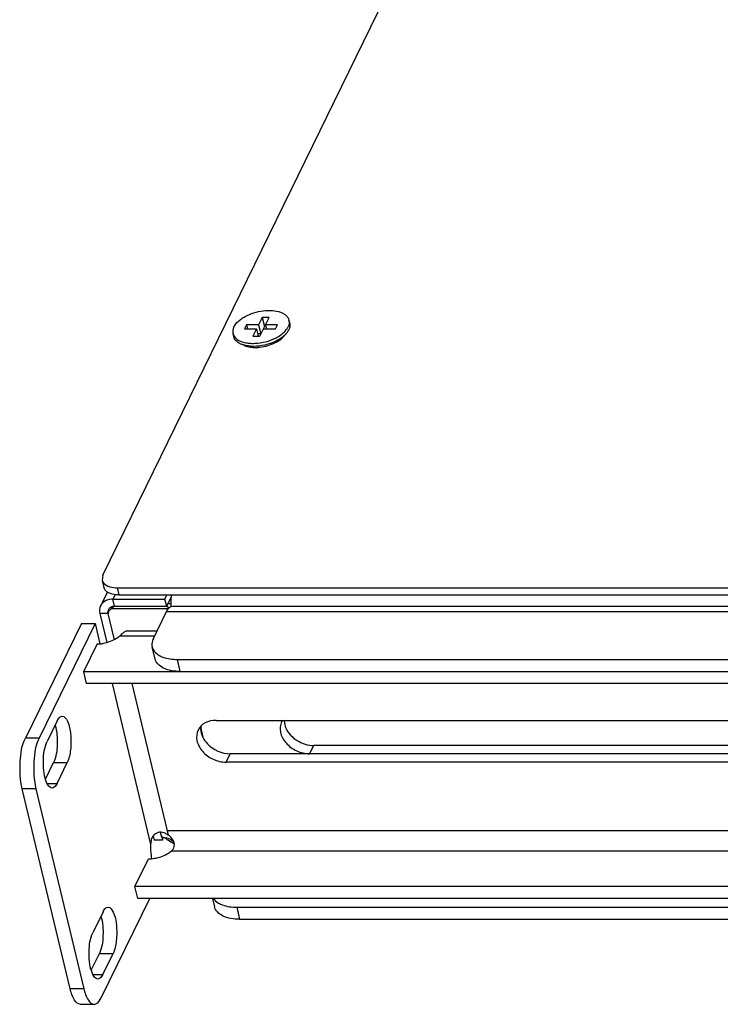
# Model space of a CAD drawing. Units: millimetres. Extents: x 0 to 420, y 0 to 297.
# Drawn here: x 94 to 104, y 170 to 184 of the extents above; entities that cross this region are included whole.
import ezdxf

# ---------------------------------------------------------------- set-up
doc = ezdxf.new("R2010")
doc.units = ezdxf.units.MM
doc.header["$LTSCALE"] = 23.1
for name, color, linetype in [('P_745512_215_KRONSHT_MV_40_BL51', 7, 'CONTINUOUS'), ('P_745512_216_KRONSHT_MV_40_BL59', 7, 'CONTINUOUS'), ('P_745532_313_KRYSHKA_MV_40_BL64', 7, 'CONTINUOUS'), ('P_745535_744_KORPUS_MV_400_BL52', 7, 'CONTINUOUS'), ('P_SAMOREZ_4_2X9_5_KBH_1_PH_BL54', 7, 'CONTINUOUS')]:
    doc.layers.add(name, color=color, linetype=linetype)

# ---------------------------------------------------------------- blocks, each defined once
blk = doc.blocks.new('P_745512_215_KRONSHT_MV_40_BL51', base_point=(86.728, 149.77))
at = {"layer": 'P_745512_215_KRONSHT_MV_40_BL51', "color": 3, "linetype": 'CONTINUOUS'}
for p, q in [((96.28, 175.154), (96.462, 175.527)), ((96.54, 175.599), (134.01, 175.599)), ((96.609, 174.868), (133.915, 174.868)), ((108.681, 173.688), (98.479, 173.688)), ((97.463, 171.304), (133.775, 171.304))]:
    blk.add_line(p, q, dxfattribs=at)
at = {"layer": 'P_745512_215_KRONSHT_MV_40_BL51', "color": 9, "linetype": 'CONTINUOUS'}
for p, q in [((96.462, 175.527), (133.977, 175.527)), ((96.649, 174.704), (96.609, 174.868)), ((98.423, 173.574), (98.479, 173.688)), ((97.424, 171.468), (97.463, 171.304))]:
    blk.add_line(p, q, dxfattribs=at)
at = {"layer": 'P_745512_215_KRONSHT_MV_40_BL51', "color": 7, "linetype": 'CONTINUOUS'}
for p, q in [((96.303, 174.874), (96.263, 175.038)), ((96.649, 174.704), (133.835, 174.704)), ((96.925, 173.941), (96.959, 173.8)), ((108.702, 173.574), (98.423, 173.574)), ((97.09, 171.587), (97.117, 171.475)), ((97.424, 171.468), (133.736, 171.468))]:
    blk.add_line(p, q, dxfattribs=at)
blk.add_arc((98.227, 173.922), 0.208, 147.6073, 153.9684, dxfattribs=at)
at = {"layer": 'P_745512_215_KRONSHT_MV_40_BL51', "color": 3, "linetype": 'CONTINUOUS'}
blk.add_arc((98.309, 174.033), 0.235, 180.2468, 182.1349, dxfattribs=at)
for points, knots in [([(96.462, 175.527), (96.467, 175.538), (96.484, 175.569), (96.516, 175.6), (96.54, 175.599)], [0, 0, 0, 0, 0.328492, 1, 1, 1, 1]), ([(96.28, 175.154), (96.275, 175.145), (96.26, 175.108), (96.257, 175.066), (96.263, 175.038)], [0, 0, 0, 0, 0.270688, 1, 1, 1, 1]), ([(96.263, 175.038), (96.266, 175.027), (96.284, 174.978), (96.326, 174.942), (96.36, 174.922)], [0, 0, 0, 0, 0.231381, 1, 1, 1, 1]), ([(96.36, 174.922), (96.376, 174.913), (96.455, 174.878), (96.543, 174.868), (96.609, 174.868)], [0, 0, 0, 0, 0.219792, 1, 1, 1, 1]), ([(98.098, 173.925), (98.129, 173.855), (98.243, 173.736), (98.4, 173.688), (98.479, 173.688)], [0, 0, 0, 0, 0.490929, 1, 1, 1, 1]), ([(97.463, 171.304), (97.383, 171.304), (97.246, 171.317), (97.13, 171.42), (97.117, 171.475)], [0, 0, 0, 0, 0.586809, 1, 1, 1, 1])]:
    blk.add_open_spline(points, degree=3, knots=knots, dxfattribs=at)
at = {"layer": 'P_745512_215_KRONSHT_MV_40_BL51', "color": 7, "linetype": 'CONTINUOUS'}
for points, knots in [([(96.649, 174.704), (96.569, 174.704), (96.432, 174.717), (96.316, 174.82), (96.303, 174.874)], [0, 0, 0, 0, 0.586809, 1, 1, 1, 1]), ([(98.039, 174.014), (98.018, 173.97), (98.009, 173.858), (98.094, 173.709), (98.24, 173.603), (98.362, 173.574), (98.423, 173.574)], [0, 0, 0, 0, 0.215597, 0.460727, 0.731239, 1, 1, 1, 1]), ([(97.174, 171.523), (97.191, 171.514), (97.269, 171.479), (97.357, 171.468), (97.424, 171.468)], [0, 0, 0, 0, 0.219792, 1, 1, 1, 1])]:
    blk.add_open_spline(points, degree=3, knots=knots, dxfattribs=at)
at = {"layer": 'P_745512_215_KRONSHT_MV_40_BL51', "color": 3, "linetype": 'CONTINUOUS'}
blk.add_open_spline([(98.074, 174.025), (98.076, 173.991), (98.084, 173.956), (98.098, 173.925)], degree=3, dxfattribs=at)
at = {"layer": 'P_745512_215_KRONSHT_MV_40_BL51', "color": 7, "linetype": 'CONTINUOUS'}
blk.add_open_spline([(97.101, 171.587), (97.119, 171.56), (97.146, 171.539), (97.174, 171.523)], degree=3, dxfattribs=at)
blk = doc.blocks.new('P_745535_744_KORPUS_MV_400_BL52', base_point=(94.344, 158.731))
at = {"layer": 'P_745535_744_KORPUS_MV_400_BL52', "color": 3, "linetype": 'CONTINUOUS'}
for p, q in [((95.648, 175.793), (95.573, 175.64)), ((95.724, 175.695), (96.438, 175.695)), ((96.438, 175.695), (96.466, 175.753)), ((95.703, 175.568), (95.654, 175.515)), ((95.744, 175.139), (95.654, 175.515)), ((95.703, 175.568), (96.491, 175.568)), ((95.546, 175.499), (95.641, 175.101)), ((96.276, 172.447), (96.29, 172.39)), ((96.394, 172.428), (96.378, 172.495))]:
    blk.add_line(p, q, dxfattribs=at)
at = {"layer": 'P_745535_744_KORPUS_MV_400_BL52', "color": 9, "linetype": 'CONTINUOUS'}
for p, q in [((95.754, 175.756), (95.724, 175.695)), ((95.748, 175.597), (95.724, 175.695)), ((95.658, 175.499), (95.546, 175.499)), ((95.664, 175.51), (95.658, 175.499))]:
    blk.add_line(p, q, dxfattribs=at)
at = {"layer": 'P_745535_744_KORPUS_MV_400_BL52', "color": 7, "linetype": 'CONTINUOUS'}
for p, q in [((96.462, 175.597), (96.438, 175.695)), ((96.462, 175.597), (96.523, 175.723)), ((95.703, 175.568), (95.713, 175.588)), ((95.748, 175.597), (96.462, 175.597)), ((96.481, 175.637), (96.516, 175.637)), ((96.394, 172.428), (96.403, 172.39)), ((96.403, 172.39), (96.29, 172.39))]:
    blk.add_line(p, q, dxfattribs=at)
at = {"layer": 'P_745535_744_KORPUS_MV_400_BL52', "color": 2, "linetype": 'CONTINUOUS'}
for p, q in [((95.748, 175.597), (95.703, 175.568)), ((95.703, 175.568), (96.491, 175.568)), ((95.748, 175.597), (96.462, 175.597)), ((96.462, 175.597), (96.498, 175.578))]:
    blk.add_line(p, q, dxfattribs=at)
at = {"layer": 'P_745535_744_KORPUS_MV_400_BL52', "color": 3, "linetype": 'CONTINUOUS'}
for centre, radius, start, end in [((95.71, 175.507), 0.187, 111.5565, 115.3082), ((97.156, 175.64), 0.639, 172.445, 177.142), ((97.085, 175.649), 0.567, 171.3642, 172.3929), ((97.041, 175.655), 0.522, 169.1803, 171.3792), ((97.206, 175.636), 0.689, 181.7132, 182.7823), ((97.195, 175.635), 0.678, 182.7812, 183.8601), ((96.394, 172.208), 0.22, 85.6097, 89.9718), ((96.771, 172.794), 0.5, 228.2587, 229.5156), ((96.769, 172.791), 0.497, 229.4926, 234.6142), ((96.389, 172.177), 0.251, 72.004, 74.2861), ((96.387, 172.17), 0.259, 59.5287, 71.9789)]:
    blk.add_arc(centre, radius, start, end, dxfattribs=at)
at = {"layer": 'P_745535_744_KORPUS_MV_400_BL52', "color": 7, "linetype": 'CONTINUOUS'}
for centre, radius, start, end in [((95.736, 175.518), 0.0803, 171.7868, 182.4795), ((95.742, 175.519), 0.0862, 182.4747, 193.5236), ((95.733, 175.514), 0.0796, 123.3656, 133.3676), ((95.736, 175.511), 0.0841, 119.6354, 123.4191)]:
    blk.add_arc(centre, radius, start, end, dxfattribs=at)
at = {"layer": 'P_745535_744_KORPUS_MV_400_BL52', "color": 3, "linetype": 'CONTINUOUS'}
for points in [[(95.63, 175.675), (95.599, 175.661), (95.571, 175.635), (95.555, 175.604)], [(95.724, 175.695), (95.696, 175.695), (95.667, 175.69), (95.641, 175.68)], [(96.518, 175.672), (96.518, 175.659), (96.517, 175.647), (96.517, 175.635)], [(95.555, 175.604), (95.54, 175.572), (95.537, 175.533), (95.546, 175.499)], [(96.41, 172.427), (96.426, 172.426), (96.442, 172.423), (96.457, 172.419)], [(96.562, 172.339), (96.534, 172.353), (96.507, 172.369), (96.482, 172.386)], [(96.518, 172.393), (96.534, 172.383), (96.549, 172.372), (96.563, 172.359)]]:
    blk.add_open_spline(points, degree=3, dxfattribs=at)
at = {"layer": 'P_745535_744_KORPUS_MV_400_BL52', "color": 7, "linetype": 'CONTINUOUS'}
for points, knots in [([(95.663, 175.551), (95.662, 175.548), (95.659, 175.541), (95.657, 175.534), (95.657, 175.53)], [0, 0, 0, 0, 0.497193, 1, 1, 1, 1]), ([(95.679, 175.572), (95.676, 175.569), (95.67, 175.563), (95.665, 175.555), (95.663, 175.551)], [0, 0, 0, 0, 0.503117, 1, 1, 1, 1])]:
    blk.add_open_spline(points, degree=3, knots=knots, dxfattribs=at)
for points in [[(95.748, 175.597), (95.729, 175.597), (95.71, 175.593), (95.694, 175.584)], [(96.41, 172.425), (96.407, 172.413), (96.405, 172.401), (96.403, 172.39)]]:
    blk.add_open_spline(points, degree=3, dxfattribs=at)
at = {"layer": 'P_745535_744_KORPUS_MV_400_BL52', "color": 3, "linetype": 'CONTINUOUS'}
blk.add_open_spline([(96.517, 175.635), (96.518, 175.632), (96.518, 175.626), (96.518, 175.62), (96.519, 175.617)], degree=3, knots=[0, 0, 0, 0, 0.501252, 1, 1, 1, 1], dxfattribs=at)
blk = doc.blocks.new('P_SAMOREZ_4_2X9_5_KBH_1_PH_BL54', base_point=(82.078, 170.125))
at = {"layer": 'P_SAMOREZ_4_2X9_5_KBH_1_PH_BL54', "color": 7, "linetype": 'CONTINUOUS'}
for p, q in [((97.559, 179.46), (97.531, 179.403)), ((97.559, 179.46), (97.573, 179.403)), ((97.723, 179.46), (97.559, 179.46)), ((97.772, 179.561), (97.723, 179.46)), ((97.723, 179.46), (97.753, 179.337)), ((97.802, 179.438), (97.753, 179.337)), ((97.772, 179.561), (97.802, 179.438)), ((97.866, 179.561), (97.772, 179.561)), ((97.823, 179.438), (97.802, 179.438)), ((97.817, 179.46), (97.866, 179.561)), ((97.817, 179.46), (97.831, 179.403)), ((97.982, 179.46), (97.817, 179.46)), ((97.954, 179.403), (97.982, 179.46)), ((98.15, 179.483), (98.14, 179.523)), ((97.382, 179.299), (97.372, 179.339)), ((97.531, 179.403), (97.695, 179.403)), ((97.695, 179.403), (97.646, 179.302)), ((97.646, 179.302), (97.74, 179.302)), ((97.695, 179.403), (97.719, 179.302)), ((97.753, 179.337), (97.711, 179.337)), ((97.74, 179.302), (97.789, 179.403)), ((97.789, 179.403), (97.954, 179.403)), ((97.532, 179.174), (97.485, 179.194))]:
    blk.add_line(p, q, dxfattribs=at)
for centre, radius, start, end in [((97.888, 179.526), 0.284, 319.8293, 320.9046), ((97.592, 179.448), 0.276, 244.1403, 247.1273)]:
    blk.add_arc(centre, radius, start, end, dxfattribs=at)
for points, knots in [([(97.385, 179.431), (97.399, 179.46), (97.432, 179.5), (97.487, 179.544), (97.557, 179.587), (97.657, 179.629), (97.785, 179.657), (97.909, 179.661), (98.005, 179.643), (98.066, 179.615), (98.102, 179.59), (98.128, 179.559), (98.138, 179.535), (98.14, 179.523)], [0, 0, 0, 0, 0.108538, 0.171791, 0.240147, 0.387438, 0.539487, 0.68403, 0.810559, 0.865287, 0.914255, 0.958492, 1, 1, 1, 1]), ([(98.14, 179.523), (98.144, 179.509), (98.145, 179.477), (98.135, 179.446), (98.127, 179.431)], [0, 0, 0, 0, 0.477159, 1, 1, 1, 1]), ([(98.15, 179.483), (98.154, 179.468), (98.155, 179.436), (98.144, 179.405), (98.137, 179.391)], [0, 0, 0, 0, 0.477163, 1, 1, 1, 1]), ([(97.385, 179.431), (97.378, 179.417), (97.367, 179.386), (97.369, 179.354), (97.372, 179.339)], [0, 0, 0, 0, 0.522841, 1, 1, 1, 1]), ([(97.372, 179.339), (97.374, 179.331), (97.381, 179.313), (97.402, 179.281), (97.426, 179.261), (97.444, 179.251)], [0, 0, 0, 0, 0.230841, 0.470316, 1, 1, 1, 1]), ([(97.472, 179.2), (97.461, 179.206), (97.439, 179.218), (97.412, 179.241), (97.392, 179.268), (97.384, 179.288), (97.382, 179.299)], [0, 0, 0, 0, 0.281619, 0.537951, 0.774486, 1, 1, 1, 1]), ([(98.078, 179.314), (98.061, 179.299), (98.024, 179.27), (97.936, 179.22), (97.812, 179.177), (97.682, 179.161), (97.582, 179.167), (97.536, 179.177), (97.515, 179.183)], [0, 0, 0, 0, 0.113125, 0.236652, 0.501796, 0.765953, 0.888332, 1, 1, 1, 1]), ([(97.953, 179.277), (97.961, 179.281), (97.992, 179.298), (98.022, 179.317), (98.043, 179.333)], [0, 0, 0, 0, 0.260839, 1, 1, 1, 1]), ([(98.043, 179.333), (98.046, 179.336), (98.058, 179.346), (98.07, 179.356), (98.078, 179.365)], [0, 0, 0, 0, 0.257654, 1, 1, 1, 1]), ([(98.078, 179.365), (98.081, 179.367), (98.091, 179.378), (98.1, 179.389), (98.107, 179.398)], [0, 0, 0, 0, 0.258804, 1, 1, 1, 1]), ([(98.105, 179.342), (98.103, 179.34), (98.095, 179.33), (98.085, 179.321), (98.078, 179.314)], [0, 0, 0, 0, 0.242683, 1, 1, 1, 1]), ([(98.107, 179.398), (98.108, 179.399), (98.112, 179.405), (98.116, 179.411), (98.119, 179.416)], [0, 0, 0, 0, 0.255067, 1, 1, 1, 1]), ([(98.137, 179.391), (98.135, 179.387), (98.127, 179.371), (98.117, 179.357), (98.109, 179.347)], [0, 0, 0, 0, 0.238217, 1, 1, 1, 1]), ([(98.119, 179.416), (98.12, 179.417), (98.123, 179.422), (98.125, 179.428), (98.127, 179.431)], [0, 0, 0, 0, 0.254314, 1, 1, 1, 1]), ([(97.444, 179.251), (97.446, 179.249), (97.456, 179.244), (97.467, 179.239), (97.475, 179.235)], [0, 0, 0, 0, 0.24258, 1, 1, 1, 1]), ([(97.475, 179.235), (97.482, 179.232), (97.511, 179.221), (97.542, 179.214), (97.566, 179.211)], [0, 0, 0, 0, 0.234572, 1, 1, 1, 1]), ([(97.515, 179.183), (97.512, 179.184), (97.502, 179.187), (97.493, 179.191), (97.485, 179.194)], [0, 0, 0, 0, 0.25601, 1, 1, 1, 1]), ([(97.566, 179.211), (97.574, 179.209), (97.61, 179.205), (97.646, 179.204), (97.674, 179.206)], [0, 0, 0, 0, 0.239886, 1, 1, 1, 1]), ([(97.674, 179.206), (97.722, 179.208), (97.818, 179.223), (97.91, 179.256), (97.953, 179.277)], [0, 0, 0, 0, 0.502038, 1, 1, 1, 1])]:
    blk.add_open_spline(points, degree=3, knots=knots, dxfattribs=at)
blk = doc.blocks.new('P_745512_216_KRONSHT_MV_40_BL59', base_point=(86.007, 147.51))
at = {"layer": 'P_745512_216_KRONSHT_MV_40_BL59', "color": 3, "linetype": 'CONTINUOUS'}
for p, q in [((95.292, 175.363), (94.523, 173.789)), ((95.915, 175.26), (95.894, 175.253)), ((95.912, 175.26), (96.331, 175.26)), ((95.506, 175.081), (95.319, 174.7)), ((132.625, 174.7), (95.319, 174.7)), ((108.702, 173.574), (97.333, 173.574)), ((94.8, 173.227), (94.91, 173.453)), ((95.138, 170.349), (94.481, 173.093)), ((133.371, 171.587), (96.065, 171.587)), ((95.427, 170.605), (95.538, 170.832))]:
    blk.add_line(p, q, dxfattribs=at)
at = {"layer": 'P_745512_216_KRONSHT_MV_40_BL59', "color": 7, "linetype": 'CONTINUOUS'}
for p, q in [((95.48, 175.363), (94.711, 173.789)), ((95.292, 175.363), (95.48, 175.363)), ((95.48, 175.363), (95.546, 175.084)), ((95.319, 174.7), (95.359, 174.536)), ((132.665, 174.536), (95.359, 174.536)), ((97.139, 174.032), (108.687, 174.032)), ((94.961, 174.027), (94.821, 173.74)), ((94.958, 173.166), (95.098, 173.453)), ((108.743, 173.459), (97.277, 173.459)), ((94.669, 173.093), (95.326, 170.349)), ((96.469, 172.517), (96.482, 172.461)), ((96.026, 171.751), (96.212, 172.132)), ((96.065, 171.587), (96.026, 171.751)), ((133.332, 171.751), (96.026, 171.751)), ((95.564, 170.226), (96.229, 171.587)), ((95.589, 171.405), (95.449, 171.118)), ((95.586, 170.545), (95.726, 170.832)), ((95.466, 170.135), (95.278, 170.135))]:
    blk.add_line(p, q, dxfattribs=at)
at = {"layer": 'P_745512_216_KRONSHT_MV_40_BL59', "color": 9, "linetype": 'CONTINUOUS'}
for p, q in [((96.296, 175.187), (95.818, 175.187)), ((95.714, 174.536), (96.242, 172.328)), ((95.985, 174.536), (96.469, 172.517)), ((94.711, 173.789), (94.523, 173.789)), ((97.277, 173.459), (97.333, 173.574)), ((94.91, 173.453), (95.098, 173.453)), ((94.669, 173.093), (94.481, 173.093)), ((94.824, 173.166), (94.958, 173.166)), ((109.029, 172.517), (96.469, 172.517)), ((109.029, 172.238), (96.525, 172.238)), ((95.538, 170.832), (95.726, 170.832)), ((95.452, 170.545), (95.586, 170.545)), ((95.326, 170.349), (95.138, 170.349))]:
    blk.add_line(p, q, dxfattribs=at)
at = {"layer": 'P_745512_216_KRONSHT_MV_40_BL59', "color": 3, "linetype": 'CONTINUOUS'}
for centre, radius, start, end in [((95.505, 175.569), 0.488, 270.0509, 274.8011), ((95.502, 175.614), 0.534, 274.7735, 279.6683), ((97.154, 173.919), 0.226, 170.4542, 179.5056), ((97.163, 173.919), 0.235, 179.4723, 182.137), ((97.24, 173.938), 0.314, 203.8383, 206.0299)]:
    blk.add_arc(centre, radius, start, end, dxfattribs=at)
at = {"layer": 'P_745512_216_KRONSHT_MV_40_BL59', "color": 7, "linetype": 'CONTINUOUS'}
for centre, radius, start, end in [((96.346, 172.287), 0.217, 50.4746, 53.3056), ((96.345, 172.256), 0.248, 54.8317, 57.568), ((96.933, 172.261), 0.691, 187.0902, 190.2985), ((96.208, 172.666), 0.534, 274.9613, 279.6662), ((96.211, 172.621), 0.489, 270.0545, 274.9945)]:
    blk.add_arc(centre, radius, start, end, dxfattribs=at)
at = {"layer": 'P_745512_216_KRONSHT_MV_40_BL59', "color": 3, "linetype": 'CONTINUOUS'}
for points in [[(95.894, 175.253), (95.886, 175.249), (95.879, 175.244), (95.872, 175.239)], [(96.928, 173.91), (96.929, 173.876), (96.938, 173.842), (96.952, 173.81)]]:
    blk.add_open_spline(points, degree=3, dxfattribs=at)
for points, knots in [([(95.818, 175.187), (95.804, 175.175), (95.736, 175.127), (95.654, 175.099), (95.591, 175.088)], [0, 0, 0, 0, 0.22822, 1, 1, 1, 1]), ([(95.872, 175.239), (95.868, 175.236), (95.849, 175.219), (95.832, 175.202), (95.818, 175.187)], [0, 0, 0, 0, 0.213391, 1, 1, 1, 1]), ([(94.932, 173.968), (94.958, 173.881), (94.969, 173.706), (94.947, 173.528), (94.91, 173.453)], [0, 0, 0, 0, 0.523869, 1, 1, 1, 1]), ([(94.481, 173.093), (94.452, 173.214), (94.44, 173.451), (94.475, 173.69), (94.523, 173.789)], [0, 0, 0, 0, 0.531458, 1, 1, 1, 1]), ([(96.957, 173.8), (96.973, 173.767), (97.061, 173.643), (97.219, 173.574), (97.333, 173.574)], [0, 0, 0, 0, 0.243476, 1, 1, 1, 1]), ([(95.56, 171.347), (95.586, 171.26), (95.597, 171.084), (95.574, 170.906), (95.538, 170.832)], [0, 0, 0, 0, 0.523869, 1, 1, 1, 1]), ([(95.278, 170.135), (95.246, 170.136), (95.173, 170.211), (95.151, 170.294), (95.138, 170.349)], [0, 0, 0, 0, 0.365953, 1, 1, 1, 1])]:
    blk.add_open_spline(points, degree=3, knots=knots, dxfattribs=at)
at = {"layer": 'P_745512_216_KRONSHT_MV_40_BL59', "color": 7, "linetype": 'CONTINUOUS'}
for points, knots in [([(94.961, 174.027), (94.965, 174.036), (94.98, 174.063), (95.008, 174.09), (95.03, 174.09)], [0, 0, 0, 0, 0.328322, 1, 1, 1, 1]), ([(95.03, 174.09), (95.062, 174.09), (95.125, 173.991), (95.149, 173.837), (95.151, 173.639), (95.124, 173.507), (95.098, 173.453)], [0, 0, 0, 0, 0.144635, 0.413522, 0.734715, 1, 1, 1, 1]), ([(97.139, 174.032), (97.088, 174.032), (96.988, 174.013), (96.913, 173.94), (96.893, 173.899)], [0, 0, 0, 0, 0.529751, 1, 1, 1, 1]), ([(96.893, 173.899), (96.872, 173.855), (96.863, 173.743), (96.948, 173.594), (97.094, 173.488), (97.216, 173.459), (97.277, 173.459)], [0, 0, 0, 0, 0.215597, 0.460727, 0.731239, 1, 1, 1, 1]), ([(94.711, 173.789), (94.662, 173.69), (94.628, 173.451), (94.64, 173.214), (94.669, 173.093)], [0, 0, 0, 0, 0.468542, 1, 1, 1, 1]), ([(94.805, 173.206), (94.775, 173.294), (94.762, 173.476), (94.783, 173.662), (94.821, 173.74)], [0, 0, 0, 0, 0.517551, 1, 1, 1, 1]), ([(94.889, 173.103), (94.881, 173.103), (94.836, 173.119), (94.817, 173.17), (94.805, 173.206)], [0, 0, 0, 0, 0.176082, 1, 1, 1, 1]), ([(94.958, 173.166), (94.953, 173.157), (94.939, 173.13), (94.911, 173.103), (94.889, 173.103)], [0, 0, 0, 0, 0.328322, 1, 1, 1, 1]), ([(96.426, 172.487), (96.4, 172.497), (96.343, 172.502), (96.294, 172.469), (96.277, 172.448)], [0, 0, 0, 0, 0.505773, 1, 1, 1, 1]), ([(96.566, 172.301), (96.574, 172.345), (96.546, 172.411), (96.5, 172.449), (96.487, 172.459)], [0, 0, 0, 0, 0.735582, 1, 1, 1, 1]), ([(96.297, 172.139), (96.319, 172.143), (96.4, 172.162), (96.478, 172.198), (96.525, 172.238)], [0, 0, 0, 0, 0.265771, 1, 1, 1, 1]), ([(95.589, 171.405), (95.593, 171.415), (95.608, 171.442), (95.636, 171.469), (95.657, 171.469)], [0, 0, 0, 0, 0.328322, 1, 1, 1, 1]), ([(95.657, 171.469), (95.69, 171.468), (95.753, 171.369), (95.777, 171.215), (95.779, 171.018), (95.752, 170.886), (95.726, 170.832)], [0, 0, 0, 0, 0.144635, 0.413522, 0.734715, 1, 1, 1, 1]), ([(95.433, 170.584), (95.402, 170.673), (95.389, 170.855), (95.41, 171.04), (95.449, 171.118)], [0, 0, 0, 0, 0.517551, 1, 1, 1, 1]), ([(95.517, 170.482), (95.509, 170.482), (95.463, 170.498), (95.445, 170.548), (95.433, 170.584)], [0, 0, 0, 0, 0.176082, 1, 1, 1, 1]), ([(95.586, 170.545), (95.581, 170.536), (95.566, 170.509), (95.538, 170.482), (95.517, 170.482)], [0, 0, 0, 0, 0.328322, 1, 1, 1, 1]), ([(95.326, 170.349), (95.339, 170.294), (95.361, 170.211), (95.434, 170.136), (95.466, 170.135)], [0, 0, 0, 0, 0.634047, 1, 1, 1, 1]), ([(95.466, 170.135), (95.475, 170.135), (95.521, 170.147), (95.548, 170.193), (95.564, 170.226)], [0, 0, 0, 0, 0.193394, 1, 1, 1, 1])]:
    blk.add_open_spline(points, degree=3, knots=knots, dxfattribs=at)
for points in [[(96.277, 172.448), (96.265, 172.433), (96.256, 172.414), (96.251, 172.395)], [(96.475, 172.461), (96.46, 172.472), (96.444, 172.481), (96.426, 172.487)], [(96.469, 172.517), (96.473, 172.5), (96.475, 172.483), (96.477, 172.465)], [(96.242, 172.328), (96.239, 172.278), (96.241, 172.227), (96.247, 172.176)], [(96.251, 172.395), (96.245, 172.373), (96.242, 172.351), (96.242, 172.328)], [(96.525, 172.238), (96.545, 172.253), (96.561, 172.277), (96.566, 172.301)]]:
    blk.add_open_spline(points, degree=3, dxfattribs=at)
blk = doc.blocks.new('P_745532_313_KRYSHKA_MV_40_BL64', base_point=(93.466, 159.207))
at = {"layer": 'P_745532_313_KRYSHKA_MV_40_BL64', "color": 7, "linetype": 'CONTINUOUS'}
for p, q in [((95.587, 176.023), (106.682, 198.736)), ((95.587, 176.023), (95.577, 175.953)), ((95.577, 175.953), (95.601, 175.855)), ((95.785, 175.851), (133.42, 175.851))]:
    blk.add_line(p, q, dxfattribs=at)
at = {"layer": 'P_745532_313_KRYSHKA_MV_40_BL64', "color": 9, "linetype": 'CONTINUOUS'}
blk.add_line((95.785, 175.851), (95.808, 175.753), dxfattribs=at)
at = {"layer": 'P_745532_313_KRYSHKA_MV_40_BL64', "color": 3, "linetype": 'CONTINUOUS'}
blk.add_line((95.808, 175.753), (133.443, 175.753), dxfattribs=at)
at = {"layer": 'P_745532_313_KRYSHKA_MV_40_BL64', "color": 7, "linetype": 'CONTINUOUS'}
for centre, radius, start, end in [((97.671, 179.789), 0.64, 275.8955, 286.7697), ((97.713, 179.69), 0.533, 296.2224, 298.2048), ((97.671, 179.583), 0.434, 262.2106, 263.5244), ((97.677, 179.725), 0.577, 270.0633, 275.8876)]:
    blk.add_arc(centre, radius, start, end, dxfattribs=at)
for points in [[(98.051, 179.281), (98.072, 179.3), (98.09, 179.321), (98.103, 179.345)], [(97.526, 179.176), (97.554, 179.164), (97.583, 179.157), (97.612, 179.153)], [(97.855, 179.176), (97.887, 179.185), (97.918, 179.197), (97.948, 179.212)], [(97.965, 179.221), (97.996, 179.237), (98.025, 179.257), (98.051, 179.281)], [(97.622, 179.152), (97.641, 179.15), (97.659, 179.149), (97.678, 179.149)], [(95.683, 175.864), (95.716, 175.854), (95.751, 175.851), (95.785, 175.851)]]:
    blk.add_open_spline(points, degree=3, dxfattribs=at)
blk.add_open_spline([(95.577, 175.953), (95.58, 175.943), (95.599, 175.898), (95.648, 175.874), (95.683, 175.864)], degree=3, knots=[0, 0, 0, 0, 0.217318, 1, 1, 1, 1], dxfattribs=at)
at = {"layer": 'P_745532_313_KRYSHKA_MV_40_BL64', "color": 3, "linetype": 'CONTINUOUS'}
blk.add_open_spline([(95.647, 175.793), (95.626, 175.807), (95.607, 175.83), (95.601, 175.855)], degree=3, dxfattribs=at)
for points, knots in [([(95.666, 175.782), (95.663, 175.783), (95.656, 175.787), (95.65, 175.791), (95.647, 175.793)], [0, 0, 0, 0, 0.508972, 1, 1, 1, 1]), ([(95.808, 175.753), (95.795, 175.753), (95.746, 175.755), (95.697, 175.766), (95.666, 175.782)], [0, 0, 0, 0, 0.277242, 1, 1, 1, 1])]:
    blk.add_open_spline(points, degree=3, knots=knots, dxfattribs=at)

msp = doc.modelspace()

# ---------------------------------------------------------------- block references
at = {"layer": 'P_745512_215_KRONSHT_MV_40_BL51'}
msp.add_blockref('P_745512_215_KRONSHT_MV_40_BL51', (86.7276, 149.77007), dxfattribs=at)
at = {"layer": 'P_745512_216_KRONSHT_MV_40_BL59'}
msp.add_blockref('P_745512_216_KRONSHT_MV_40_BL59', (86.00708, 147.5098), dxfattribs=at)
at = {"layer": 'P_745532_313_KRYSHKA_MV_40_BL64'}
msp.add_blockref('P_745532_313_KRYSHKA_MV_40_BL64', (93.46573, 159.20732), dxfattribs=at)
at = {"layer": 'P_745535_744_KORPUS_MV_400_BL52'}
msp.add_blockref('P_745535_744_KORPUS_MV_400_BL52', (94.34406, 158.731), dxfattribs=at)
at = {"layer": 'P_SAMOREZ_4_2X9_5_KBH_1_PH_BL54'}
msp.add_blockref('P_SAMOREZ_4_2X9_5_KBH_1_PH_BL54', (82.07764, 170.12507), dxfattribs=at)

doc.saveas('drawing.dxf')
